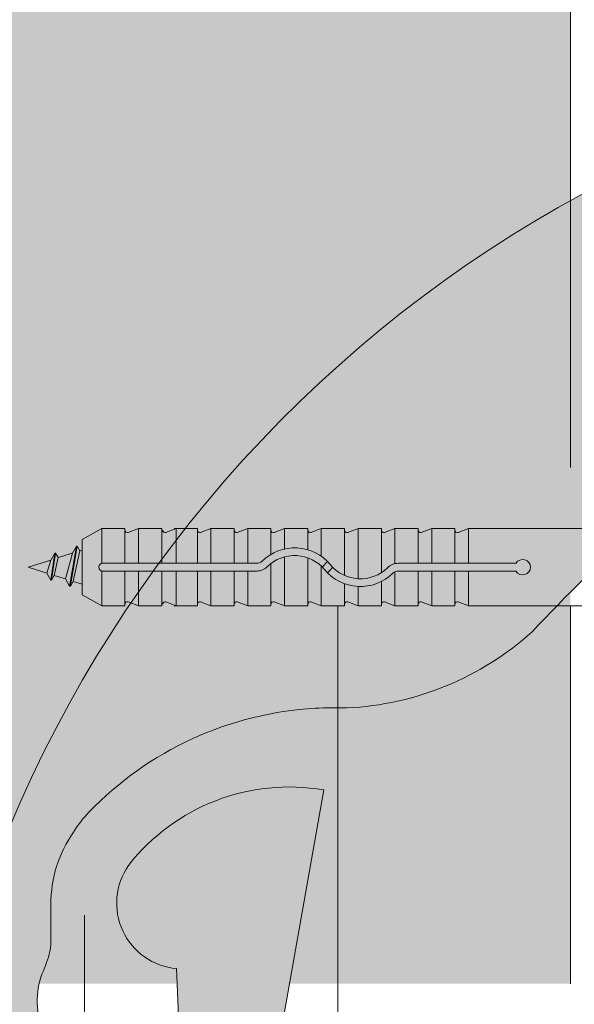
# Model space of a CAD drawing. Units: millimetres. Extents: x -4674 to 6513, y -4000 to -2961.
# Drawn here: x -2439 to -2367, y -3806 to -3679 of the extents above; entities that cross this region are included whole.
import ezdxf

# ---------------------------------------------------------------- set-up
doc = ezdxf.new("R2010")
doc.units = ezdxf.units.MM
for name, color, linetype, lineweight, true_color in [('06_Alu_UK', 7, 'Continuous', 9, 0x8296a0), ('07_Mauerwerk', 7, 'Continuous', 9, 0x8296a0), ('07_Mauerwerkschraffur', 7, 'Continuous', 9, 0xdce6eb), ('08_Bemassung', 7, 'Continuous', 5, 0x505f69)]:
    doc.layers.add(name, color=color, linetype=linetype, lineweight=lineweight, true_color=true_color)
doc.layers.add('Hdgrd_hell', color=250, linetype='Continuous', lineweight=13)

# ---------------------------------------------------------------- blocks, each defined once
blk = doc.blocks.new('A$C3A5B5D45')
at = {"layer": 'Hdgrd_hell'}
h = blk.add_hatch(color=256, dxfattribs=at)
h.dxf.hatch_style = 1
h.paths.add_polyline_path([(-138.52, 48.7), (-138.52, 127.88), (-71.35, 127.88), (-71.35, 108.26), (-114.23, 108.26), (-114.23, 97.05), (-75.92, 97.05), (-75.92, 79.53), (-114.23, 79.53), (-114.23, 68.32), (-71.35, 68.32), (-71.35, 48.7)], flags=16)
h.paths.add_polyline_path([(-63.71, 48.7), (-63.71, 127.88), (-0.31, 127.88), (-0.31, 108.26), (-39.43, 108.26), (-39.43, 97.05), (-10.96, 97.05), (-10.96, 79.53), (-39.43, 79.53), (-39.43, 48.7)], flags=16)
h.paths.add_polyline_path([(-144.01, 48.7), (-168.3, 48.7, 0.121611), (-174.56, 74.62), (-195.45, 74.62), (-195.45, 48.7), (-219.73, 48.7), (-219.73, 127.88), (-169.88, 127.88, -0.776612), (-159.12, 85.78, -0.271559), (-145.94, 63.75, 0.024345)], flags=16)
h.paths.add_polyline_path([(-17.21, 48.7), (12.18, 127.88), (24.52, 127.88), (36.87, 127.88), (66.26, 48.7), (42.13, 48.7), (38.36, 59.91), (10.69, 59.91), (6.91, 48.7)], flags=16)
h.paths.add_polyline_path([(-178.36, 91.44), (-195.45, 91.44), (-195.45, 108.26), (-178.36, 108.26, -1)], flags=0)
h.paths.add_polyline_path([(16.58, 77.43), (24.52, 100.4), (32.46, 77.43)], flags=0)
h.paths.add_polyline_path([(-174.31, 137.34), (-197.76, 144.12), (-224.49, 138.86), (-227.14, 233.03), (-277.24, 271.22), (-304.39, 230.51), (-324.16, 236.68), (-349.12, 231.58), (-319.05, 401.34, 0.276415), (-364.71, 383.72, 0.576243), (-353.5, 359.59), (-352.11, 326.01, -0.172243), (-382.34, 341.31, -0.040261), (-384.59, 344.63, -0.192005), (-384.91, 358.48, 0.051952), (-383.08, 363.61, 0.043725), (-382.88, 366.64), (-382.88, 374.65, -0.153915), (-377.57, 391.51, -0.053766), (-373.96, 396.16, -0.189107), (-321.08, 420.43, -0.014478), (-313.68, 420.52, 0.173969), (-270.33, 438.32, -0.017711), (-245.5, 462.92, -0.108685), (-148.21, 517.71, -0.081628), (-37.8, 536.13), (65.58, 359.67, -0.06106), (130.43, 357.39, -0.088941), (157.52, 347.27, -0.067276), (164.24, 341.98, -0.315299), (167.97, 320.8, -0.081867), (140.98, 287.52, 0.414214), (140.98, 306.74, 0.07149), (131, 313.33, 0.10045), (120.45, 315.5, 0.043238), (91.69, 315.11), (102.9, 295.98), (70, 262.88), (135.6, 138.68), (103.36, 143.34), (80.53, 136.8), (6.33, 200), (-6.18, 187.1), (-82.72, 187.1), (-111.99, 216.5), (-136.6, 216.5)], flags=16)
h.paths.add_polyline_path([(-253.22, 71.82), (-267.54, 71.82), (-267.54, 48.7), (-291.82, 48.7), (-291.82, 127.88), (-253.22, 127.88, -1)], flags=16)
h.paths.add_polyline_path([(-253.96, 91.44), (-267.54, 91.44), (-267.54, 108.26), (-253.96, 108.26, -1)], flags=0)
h.paths.add_polyline_path([(-178.31, 288.41, -0.081867), (-205.3, 321.69, -0.315299), (-201.57, 342.87, -0.067276), (-194.85, 348.16, -0.088941), (-167.76, 358.27, -0.063176), (-100.67, 360.36, -0.388879), (-87.76, 348.53, -0.033302), (-87.76, 322.86, -0.493145), (-105.11, 311.82, 0.080014), (-158.2, 316.38, 0.096919), (-168.33, 314.22, 0.07149), (-178.31, 307.63, 0.414214)], flags=0)
edge = h.paths.add_edge_path()
edge.add_line((-231.57, 0), (0, 0))
edge.add_arc((-115.78, 276.76), 300, 292.7022, 607.2978)
h = blk.add_hatch(color=256, dxfattribs=at)
h.dxf.hatch_style = 1
h.paths.add_polyline_path([(-138.52, 48.7), (-138.52, 127.88), (-71.35, 127.88), (-71.35, 108.26), (-114.23, 108.26), (-114.23, 97.05), (-75.92, 97.05), (-75.92, 79.53), (-114.23, 79.53), (-114.23, 68.32), (-71.35, 68.32), (-71.35, 48.7)], flags=16)
h.paths.add_polyline_path([(-63.71, 48.7), (-63.71, 127.88), (-0.31, 127.88), (-0.31, 108.26), (-39.43, 108.26), (-39.43, 97.05), (-10.96, 97.05), (-10.96, 79.53), (-39.43, 79.53), (-39.43, 48.7)], flags=16)
h.paths.add_polyline_path([(-144.01, 48.7), (-168.3, 48.7, 0.121611), (-174.56, 74.62), (-195.45, 74.62), (-195.45, 48.7), (-219.73, 48.7), (-219.73, 127.88), (-169.88, 127.88, -0.776612), (-159.12, 85.78, -0.271559), (-145.94, 63.75, 0.024345)], flags=16)
h.paths.add_polyline_path([(-17.21, 48.7), (12.18, 127.88), (24.52, 127.88), (36.87, 127.88), (66.26, 48.7), (42.13, 48.7), (38.36, 59.91), (10.69, 59.91), (6.91, 48.7)], flags=16)
h.paths.add_polyline_path([(-178.36, 91.44), (-195.45, 91.44), (-195.45, 108.26), (-178.36, 108.26, -1)], flags=0)
h.paths.add_polyline_path([(16.58, 77.43), (24.52, 100.4), (32.46, 77.43)], flags=0)
h.paths.add_polyline_path([(-174.31, 137.34), (-197.76, 144.12), (-224.49, 138.86), (-227.14, 233.03), (-277.24, 271.22), (-304.39, 230.51), (-324.16, 236.68), (-349.12, 231.58), (-319.05, 401.34, 0.276415), (-364.71, 383.72, 0.576243), (-353.5, 359.59), (-352.11, 326.01, -0.172243), (-382.34, 341.31, -0.040261), (-384.59, 344.63, -0.192005), (-384.91, 358.48, 0.051952), (-383.08, 363.61, 0.043725), (-382.88, 366.64), (-382.88, 374.65, -0.153915), (-377.57, 391.51, -0.053766), (-373.96, 396.16, -0.189107), (-321.08, 420.43, -0.014478), (-313.68, 420.52, 0.173969), (-270.33, 438.32, -0.017711), (-245.5, 462.92, -0.108685), (-148.21, 517.71, -0.081628), (-37.8, 536.13), (65.58, 359.67, -0.06106), (130.43, 357.39, -0.088941), (157.52, 347.27, -0.067276), (164.24, 341.98, -0.315299), (167.97, 320.8, -0.081867), (140.98, 287.52, 0.414214), (140.98, 306.74, 0.07149), (131, 313.33, 0.10045), (120.45, 315.5, 0.043238), (91.69, 315.11), (102.9, 295.98), (70, 262.88), (135.6, 138.68), (103.36, 143.34), (80.53, 136.8), (6.33, 200), (-6.18, 187.1), (-82.72, 187.1), (-111.99, 216.5), (-136.6, 216.5)], flags=16)
h.paths.add_polyline_path([(-253.22, 71.82), (-267.54, 71.82), (-267.54, 48.7), (-291.82, 48.7), (-291.82, 127.88), (-253.22, 127.88, -1)], flags=16)
h.paths.add_polyline_path([(-253.96, 91.44), (-267.54, 91.44), (-267.54, 108.26), (-253.96, 108.26, -1)], flags=0)
h.paths.add_polyline_path([(-178.31, 288.41, -0.081867), (-205.3, 321.69, -0.315299), (-201.57, 342.87, -0.067276), (-194.85, 348.16, -0.088941), (-167.76, 358.27, -0.063176), (-100.67, 360.36, -0.388879), (-87.76, 348.53, -0.033302), (-87.76, 322.86, -0.493145), (-105.11, 311.82, 0.080014), (-158.2, 316.38, 0.096919), (-168.33, 314.22, 0.07149), (-178.31, 307.63, 0.414214)], flags=0)
edge = h.paths.add_edge_path()
edge.add_line((-231.57, 0), (0, 0))
edge.add_arc((-115.78, 276.76), 300, 292.7022, 607.2978)
at = {"layer": 'Hdgrd_hell', "lineweight": 5}
for points in [[(-384.59, 344.63, -0.192005), (-384.91, 358.48, 0.051952), (-383.08, 363.61, 0.043725), (-382.88, 366.64), (-382.88, 374.65, -0.153915), (-377.57, 391.51, -0.053504), (-373.98, 396.14, -0.189201), (-321.08, 420.43, -0.014478), (-313.68, 420.52, 0.173969), (-270.33, 438.32, -0.017711), (-245.5, 462.92, -0.108685), (-148.21, 517.71, -0.081628), (-37.8, 536.13)], [(-349.12, 231.58), (-319.05, 401.34, 0.276415), (-364.71, 383.72, 0.576243), (-353.5, 359.59), (-352.11, 326.01, -0.172243)], [(-384.59, 344.63, -0.192005), (-384.91, 358.48, 0.051952), (-383.08, 363.61, 0.043725), (-382.88, 366.64), (-382.88, 374.65, -0.153915), (-377.57, 391.51, -0.053504), (-373.98, 396.14, -0.189201), (-321.08, 420.43, -0.014478), (-313.68, 420.52, 0.173969), (-270.33, 438.32, -0.017711), (-245.5, 462.92, -0.108685), (-148.21, 517.71, -0.081628), (-37.8, 536.13)], [(-349.12, 231.58), (-319.05, 401.34, 0.276415), (-364.71, 383.72, 0.576243), (-353.5, 359.59), (-352.11, 326.01, -0.172243)]]:
    blk.add_lwpolyline(points, format="xyb", dxfattribs=at)
blk.add_arc((-115.78, 276.76), 300, 292.7022, 247.2978, dxfattribs=at)
blk.add_arc((-115.78, 276.76), 300, 292.7022, 247.2978, dxfattribs=at)

msp = doc.modelspace()

# ---------------------------------------------------------------- hatches: boundary and pattern name
at = {"layer": '07_Mauerwerkschraffur'}
h = msp.add_hatch(color=256, dxfattribs=at)
h.dxf.hatch_style = 1
h.paths.add_polyline_path([(-2447.769, -3559.534), (-2447.769, -3803.399), (-2367.769, -3803.399), (-2367.769, -3559.534)])

# ---------------------------------------------------------------- linework, layer by layer
at = {"layer": '06_Alu_UK'}
for p, q in [((-2428.277, -3744.671), (-2430.777, -3746.114)), ((-2425.277, -3744.671), (-2428.277, -3744.671)), ((-2428.277, -3749.171), (-2428.277, -3744.671)), ((-2425.277, -3749.171), (-2425.277, -3744.671)), ((-2423.527, -3744.671), (-2424.869, -3745.186)), ((-2420.527, -3744.671), (-2423.527, -3744.671)), ((-2423.527, -3749.171), (-2423.527, -3744.671)), ((-2420.527, -3749.171), (-2420.527, -3744.671)), ((-2418.655, -3744.671), (-2419.997, -3745.186)), ((-2415.927, -3744.671), (-2418.927, -3744.671)), ((-2418.655, -3749.171), (-2418.655, -3744.671)), ((-2415.927, -3749.171), (-2415.927, -3744.671)), ((-2414.177, -3744.671), (-2415.52, -3745.186)), ((-2414.177, -3749.171), (-2414.177, -3744.671)), ((-2411.177, -3744.671), (-2414.177, -3744.671)), ((-2411.177, -3749.171), (-2411.177, -3744.671)), ((-2409.427, -3744.671), (-2410.77, -3745.186)), ((-2406.427, -3744.671), (-2409.427, -3744.671)), ((-2409.427, -3749.171), (-2409.427, -3744.671)), ((-2406.427, -3748.008), (-2406.427, -3744.671)), ((-2404.677, -3744.671), (-2406.02, -3745.186)), ((-2401.677, -3744.671), (-2404.677, -3744.671)), ((-2404.677, -3747.315), (-2404.677, -3744.671)), ((-2401.677, -3747.414), (-2401.677, -3744.671)), ((-2399.927, -3744.671), (-2401.27, -3745.186)), ((-2396.927, -3744.671), (-2399.927, -3744.671)), ((-2399.927, -3748.257), (-2399.927, -3744.671)), ((-2396.927, -3750.734), (-2396.927, -3744.671)), ((-2395.177, -3744.671), (-2396.52, -3745.186)), ((-2392.177, -3744.671), (-2395.177, -3744.671)), ((-2395.177, -3751.162), (-2395.177, -3744.671)), ((-2392.177, -3750.374), (-2392.177, -3744.671)), ((-2390.427, -3744.671), (-2391.77, -3745.186)), ((-2387.427, -3744.671), (-2390.427, -3744.671)), ((-2390.427, -3749.22), (-2390.427, -3744.671)), ((-2387.427, -3749.171), (-2387.427, -3744.671)), ((-2385.677, -3744.671), (-2387.02, -3745.186)), ((-2382.677, -3744.671), (-2385.677, -3744.671)), ((-2385.677, -3749.171), (-2385.677, -3744.671)), ((-2382.677, -3749.171), (-2382.677, -3744.671)), ((-2380.927, -3744.671), (-2382.27, -3745.186)), ((-2352.793, -3744.671), (-2380.927, -3744.671)), ((-2380.927, -3749.171), (-2380.927, -3744.671)), ((-2430.777, -3753.227), (-2430.777, -3746.114)), ((-2434.853, -3748.749), (-2434.33, -3747.843)), ((-2434.844, -3751.336), (-2434.33, -3747.843)), ((-2434.744, -3751.336), (-2434.23, -3747.843)), ((-2434.33, -3747.843), (-2434.23, -3747.843)), ((-2433.883, -3748.443), (-2434.23, -3747.843)), ((-2433.883, -3748.443), (-2432.055, -3747.867)), ((-2432.938, -3751.196), (-2432.055, -3747.867)), ((-2432.415, -3752.102), (-2431.532, -3746.961)), ((-2432.315, -3752.102), (-2431.432, -3746.961)), ((-2432.055, -3747.867), (-2432.077, -3747.874)), ((-2432.055, -3747.867), (-2431.532, -3746.961)), ((-2431.969, -3751.502), (-2431.086, -3747.561)), ((-2431.532, -3746.961), (-2431.432, -3746.961)), ((-2431.086, -3747.561), (-2431.432, -3746.961)), ((-2431.086, -3747.561), (-2430.777, -3747.464)), ((-2437.777, -3749.671), (-2434.853, -3748.749)), ((-2435.367, -3750.431), (-2434.853, -3748.749)), ((-2434.397, -3750.736), (-2433.883, -3748.443)), ((-2408.269, -3749.171), (-2428.156, -3749.171)), ((-2406.427, -3754.671), (-2406.427, -3749.214)), ((-2404.677, -3754.671), (-2404.677, -3748.345)), ((-2401.677, -3754.671), (-2401.677, -3748.466)), ((-2374.793, -3749.171), (-2389.986, -3749.171)), ((-2435.367, -3750.431), (-2437.777, -3749.671)), ((-2434.844, -3751.336), (-2435.367, -3750.431)), ((-2434.744, -3751.336), (-2434.397, -3750.736)), ((-2432.938, -3751.196), (-2434.397, -3750.736)), ((-2428.277, -3754.671), (-2428.277, -3750.171)), ((-2408.269, -3750.171), (-2428.156, -3750.171)), ((-2425.277, -3754.671), (-2425.277, -3750.171)), ((-2423.527, -3754.671), (-2423.527, -3750.171)), ((-2420.527, -3754.671), (-2420.527, -3750.171)), ((-2418.655, -3754.671), (-2418.655, -3750.171)), ((-2415.927, -3754.671), (-2415.927, -3750.171)), ((-2414.177, -3754.671), (-2414.177, -3750.171)), ((-2411.177, -3754.671), (-2411.177, -3750.171)), ((-2409.427, -3754.671), (-2409.427, -3750.171)), ((-2399.927, -3754.671), (-2399.927, -3749.545)), ((-2390.427, -3754.671), (-2390.427, -3750.274)), ((-2374.793, -3750.171), (-2389.986, -3750.171)), ((-2387.427, -3754.671), (-2387.427, -3750.171)), ((-2385.677, -3754.671), (-2385.677, -3750.171)), ((-2382.677, -3754.671), (-2382.677, -3750.171)), ((-2380.927, -3754.671), (-2380.927, -3750.171)), ((-2434.844, -3751.336), (-2434.744, -3751.336)), ((-2432.415, -3752.102), (-2432.938, -3751.196)), ((-2432.315, -3752.102), (-2431.969, -3751.502)), ((-2431.969, -3751.502), (-2431.973, -3751.501)), ((-2430.777, -3751.878), (-2431.969, -3751.502)), ((-2396.927, -3754.671), (-2396.927, -3751.812)), ((-2392.177, -3754.671), (-2392.177, -3751.525)), ((-2432.415, -3752.102), (-2432.315, -3752.102)), ((-2428.277, -3754.671), (-2430.777, -3753.227)), ((-2395.177, -3754.671), (-2395.177, -3752.164)), ((-2423.527, -3754.671), (-2424.869, -3754.155)), ((-2418.655, -3754.671), (-2419.997, -3754.155)), ((-2414.177, -3754.671), (-2415.52, -3754.155)), ((-2409.427, -3754.671), (-2410.77, -3754.155)), ((-2404.677, -3754.671), (-2406.02, -3754.155)), ((-2399.927, -3754.671), (-2401.27, -3754.155)), ((-2395.177, -3754.671), (-2396.52, -3754.155)), ((-2390.427, -3754.671), (-2391.77, -3754.155)), ((-2385.677, -3754.671), (-2387.02, -3754.155)), ((-2380.927, -3754.671), (-2382.27, -3754.155)), ((-2425.277, -3754.671), (-2428.277, -3754.671)), ((-2420.527, -3754.671), (-2423.527, -3754.671)), ((-2415.927, -3754.671), (-2418.927, -3754.671)), ((-2411.177, -3754.671), (-2414.177, -3754.671)), ((-2406.427, -3754.671), (-2409.427, -3754.671)), ((-2401.677, -3754.671), (-2404.677, -3754.671)), ((-2396.927, -3754.671), (-2399.927, -3754.671)), ((-2392.177, -3754.671), (-2395.177, -3754.671)), ((-2387.427, -3754.671), (-2390.427, -3754.671)), ((-2382.677, -3754.671), (-2385.677, -3754.671)), ((-2352.793, -3754.671), (-2380.927, -3754.671))]:
    msp.add_line(p, q, dxfattribs=at)
for centre, radius, start, end in [((-2424.977, -3744.906), 0.3, 180, 291), ((-2420.105, -3744.906), 0.3, 180, 291), ((-2415.627, -3744.906), 0.3, 180, 291), ((-2410.877, -3744.906), 0.3, 180, 291), ((-2406.127, -3744.906), 0.3, 180, 291), ((-2401.377, -3744.906), 0.3, 180, 291), ((-2396.627, -3744.906), 0.3, 180, 291), ((-2391.877, -3744.906), 0.3, 180, 291), ((-2387.127, -3744.906), 0.3, 180, 291.00001), ((-2382.377, -3744.906), 0.3, 180, 291.00001), ((-2403.37, -3753.171), 6, 39.5212, 134.41531), ((-2403.37, -3753.171), 5, 39.5212, 134.41531), ((-2428.156, -3749.671), 0.5, 90, 270), ((-2408.269, -3748.171), 1, 270, 314.41531), ((-2403.37, -3746.171), 5, 315.573, 320.4788), ((-2394.885, -3753.171), 6, 135, 140.4788), ((-2394.885, -3746.171), 5, 219.5212, 314.41531), ((-2389.986, -3751.171), 2, 90, 134.41531), ((-2373.927, -3749.671), 1, 210, 150), ((-2408.269, -3748.171), 2, 270, 314.41531), ((-2394.885, -3746.171), 6, 219.5212, 314.41531), ((-2403.37, -3746.171), 6, 315, 320.4788), ((-2394.885, -3753.171), 5, 135.573, 140.4788), ((-2389.986, -3751.171), 1, 90, 134.41531), ((-2424.977, -3754.435), 0.3, 69, 180), ((-2420.105, -3754.435), 0.3, 69, 180), ((-2415.627, -3754.435), 0.3, 69, 180), ((-2410.877, -3754.435), 0.3, 69, 180), ((-2406.127, -3754.435), 0.3, 69, 180), ((-2401.377, -3754.435), 0.3, 69, 180), ((-2396.627, -3754.435), 0.3, 69, 180), ((-2391.877, -3754.435), 0.3, 69, 180), ((-2387.127, -3754.435), 0.3, 69, 180), ((-2382.377, -3754.435), 0.3, 69, 180)]:
    msp.add_arc(centre, radius, start, end, dxfattribs=at)
at = {"layer": '07_Mauerwerk'}
for p, q in [((-2367.769, -3736.802), (-2367.769, -3641.81)), ((-2367.769, -3803.399), (-2367.769, -3754.671))]:
    msp.add_line(p, q, dxfattribs=at)
at = {"layer": '08_Bemassung'}
for p, q in [((-2397.813, -3819.438), (-2397.813, -3754.671)), ((-2430.483, -3819.438), (-2430.483, -3794.554))]:
    msp.add_line(p, q, dxfattribs=at)

# ---------------------------------------------------------------- block references
at = {"xscale": 0.5521196332035074, "yscale": 0.5521196332035074, "zscale": 0.5521196332035074}
msp.add_blockref('A$C3A5B5D45', (-2223.445, -4000), dxfattribs=at)

doc.saveas('drawing.dxf')
